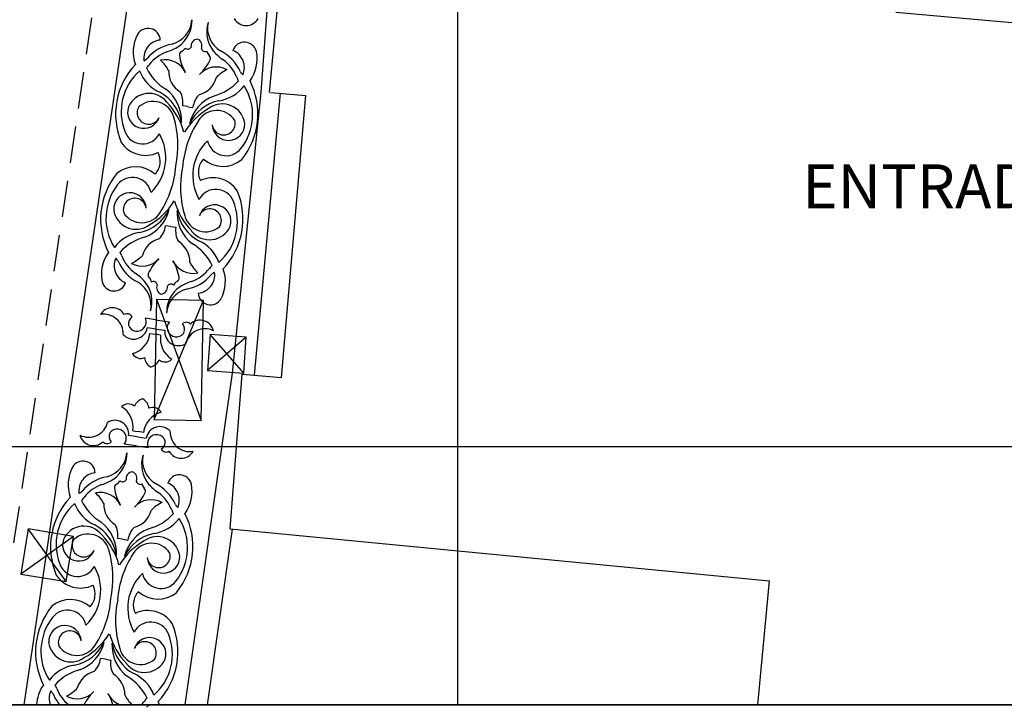
# Model space of a CAD drawing. Extents: x 177531 to 177912, y 1676176 to 1676329.
# Drawn here: x 177794 to 177807, y 1676176 to 1676186 of the extents above; entities that cross this region are included whole.
import ezdxf

# ---------------------------------------------------------------- set-up
doc = ezdxf.new("R2010")
doc.units = 0
doc.header["$LTSCALE"] = 2
doc.header["$MEASUREMENT"] = 0
doc.linetypes.add('HIDDEN', pattern=[0.375, 0.25, -0.125])
for name, color, linetype in [('CAIXAS-QUADRADAS', 7, 'CONTINUOUS'), ('EDIF-ALVENARIA', 4, 'CONTINUOUS'), ('L1', 44, 'CONTINUOUS'), ('LINHA-COORD', 8, 'CONTINUOUS'), ('LINHA-CORTE-PRANCHA', 7, 'CONTINUOUS'), ('MF', 1, 'HIDDEN')]:
    doc.layers.add(name, color=color, linetype=linetype)

msp = doc.modelspace()

# ---------------------------------------------------------------- linework, layer by layer
at = {"layer": 'CAIXAS-QUADRADAS'}
for p, q in [((177795.892, 1676182.016), (177795.859, 1676180.375)), ((177795.859, 1676180.375), (177796.533, 1676182.003)), ((177795.892, 1676182.016), (177796.5, 1676180.362)), ((177795.892, 1676182.016), (177796.533, 1676182.003)), ((177796.5, 1676180.362), (177796.533, 1676182.003)), ((177796.623, 1676181.535), (177796.587, 1676181.041)), ((177797.117, 1676181.499), (177796.587, 1676181.041)), ((177797.081, 1676181.006), (177796.623, 1676181.535)), ((177797.117, 1676181.499), (177796.623, 1676181.535)), ((177797.081, 1676181.006), (177797.117, 1676181.499)), ((177796.587, 1676181.041), (177797.081, 1676181.006)), ((177795.859, 1676180.375), (177796.5, 1676180.362)), ((177794.139, 1676178.878), (177794.038, 1676178.261)), ((177794.655, 1676178.16), (177794.139, 1676178.878)), ((177794.755, 1676178.777), (177794.139, 1676178.878)), ((177794.755, 1676178.777), (177794.038, 1676178.261)), ((177794.655, 1676178.16), (177794.755, 1676178.777)), ((177794.038, 1676178.261), (177794.655, 1676178.16))]:
    msp.add_line(p, q, dxfattribs=at)
at = {"layer": 'EDIF-ALVENARIA'}
for p, q in [((177797.434, 1676184.842), (177797.65, 1676187.171)), ((177812.479, 1676185.354), (177805.984, 1676185.933)), ((177797.449, 1676184.841), (177797.93, 1676184.8)), ((177797.599, 1676180.949), (177797.93, 1676184.8)), ((177796.897, 1676178.88), (177797.059, 1676180.995)), ((177797.059, 1676180.995), (177797.599, 1676180.949)), ((177796.897, 1676178.88), (177804.256, 1676178.168)), ((177804.256, 1676178.168), (177804.097, 1676176.475))]:
    msp.add_line(p, q, dxfattribs=at)
at = {"layer": 'L1'}
for p, q in [((177794.084, 1676176.475), (177795.642, 1676187.008)), ((177797.318, 1676184.846), (177797.466, 1676186.812)), ((177796.928, 1676181.007), (177797.318, 1676184.846)), ((177797.227, 1676180.981), (177797.583, 1676184.83)), ((177796.316, 1676184.648), (177796.248, 1676184.658)), ((177796.32, 1676184.647), (177796.388, 1676184.638)), ((177796.082, 1676183.01), (177796.014, 1676183.019)), ((177796.086, 1676183.009), (177796.154, 1676182.999)), ((177795.901, 1676181.732), (177795.738, 1676181.756)), ((177795.884, 1676181.609), (177795.764, 1676181.626)), ((177795.903, 1676181.732), (177796.066, 1676181.709)), ((177795.801, 1676181.549), (177795.874, 1676181.538)), ((177795.947, 1676181.528), (177795.875, 1676181.538)), ((177795.885, 1676181.609), (177796.004, 1676181.592)), ((177796.282, 1676176.475), (177796.928, 1676181.007)), ((177795.63, 1676180.137), (177795.51, 1676180.154)), ((177795.568, 1676180.218), (177795.64, 1676180.208)), ((177795.713, 1676180.198), (177795.641, 1676180.208)), ((177795.612, 1676180.014), (177795.448, 1676180.038)), ((177795.613, 1676180.014), (177795.777, 1676179.991)), ((177795.631, 1676180.137), (177795.75, 1676180.12)), ((177796.585, 1676176.475), (177796.927, 1676178.877)), ((177795.428, 1676178.737), (177795.36, 1676178.747)), ((177795.432, 1676178.737), (177795.501, 1676178.727)), ((177795.194, 1676177.099), (177795.126, 1676177.108)), ((177795.198, 1676177.098), (177795.267, 1676177.088))]:
    msp.add_line(p, q, dxfattribs=at)
for centre, radius, start, end in [((177796.006, 1676185.86), 0.37, 285.1915, 355.5269), ((177795.945, 1676185.824), 0.431, 304.7929, 0.9805), ((177797.006, 1676185.672), 0.431, 162.7656, 218.9532), ((177796.957, 1676185.724), 0.37, 168.2192, 238.5546), ((177797.115, 1676185.945), 0.189, 210.039, 329.8877), ((177795.775, 1676185.55), 0.167, 2.545, 150.3561), ((177796.087, 1676185.395), 0.515, 152.6276, 199.4531), ((177795.968, 1676185.308), 0.251, 96.0989, 187.8485), ((177796.46, 1676185.473), 0.098, 96.3906, 187.0508), ((177796.413, 1676185.48), 0.098, 336.6953, 67.3556), ((177797.092, 1676185.361), 0.167, 13.39, 161.2011), ((177796.204, 1676184.936), 0.575, 100.0698, 140.2784), ((177796.211, 1676184.895), 0.532, 109.5403, 142.3966), ((177795.829, 1676186.038), 0.673, 287.6101, 302.4713), ((177796.263, 1676185.351), 0.0594, 121.0863, 181.7565), ((177796.204, 1676185.476), 0.0794, 290.7395, 339.6119), ((177796.315, 1676185.488), 0.054, 227.0813, 331.0803), ((177796.556, 1676185.453), 0.054, 192.6658, 296.6648), ((177796.659, 1676185.411), 0.0794, 184.1342, 233.0066), ((177797.177, 1676185.845), 0.673, 221.2748, 236.1361), ((177796.509, 1676184.893), 0.575, 23.4677, 63.6764), ((177796.839, 1676185.183), 0.251, 335.8976, 67.6472), ((177796.75, 1676185.301), 0.515, 324.293, 11.1186), ((177795.533, 1676185.572), 0.353, 302.0129, 310.4681), ((177796.011, 1676184.981), 0.307, 25.8003, 102.3975), ((177795.643, 1676184.931), 0.462, 26.3292, 49.142), ((177796.847, 1676185.446), 0.651, 188.6127, 210.6737), ((177796.034, 1676185.562), 0.651, 313.0724, 335.1334), ((177796.568, 1676185.307), 0.0594, 341.9896, 42.6598), ((177796.491, 1676184.855), 0.532, 21.3496, 54.2058), ((177796.323, 1676184.544), 0.991, 136.6761, 202.8497), ((177796.15, 1676184.579), 0.742, 131.2204, 202.0518), ((177796.143, 1676185.313), 0.514, 200.0151, 246.0754), ((177795.639, 1676185.313), 0.177, 310.1917, 328.129), ((177796.369, 1676185.471), 0.682, 205.482, 239.2254), ((177796.377, 1676185.126), 0.32, 178.3081, 239.287), ((177796.706, 1676184.882), 0.307, 61.3486, 137.9458), ((177797.045, 1676184.73), 0.462, 114.6041, 137.417), ((177797.331, 1676185.316), 0.353, 213.278, 221.7332), ((177796.396, 1676185.123), 0.32, 284.4591, 345.438), ((177796.5, 1676185.453), 0.682, 284.5207, 318.2641), ((177797.157, 1676185.097), 0.177, 195.6171, 213.5544), ((177796.285, 1676184.549), 0.991, 320.8965, 27.07), ((177795.691, 1676184.455), 0.542, 357.056, 52.6192), ((177795.964, 1676184.707), 0.288, 350.1824, 29.9979), ((177796.672, 1676185.238), 0.514, 277.6707, 323.731), ((177796.461, 1676184.535), 0.742, 321.6943, 32.5257), ((177795.788, 1676184.52), 0.308, 37.7449, 155.9905), ((177795.843, 1676184.425), 0.294, 15.2736, 131.1688), ((177795.653, 1676184.328), 0.588, 9.6427, 61.2908), ((177796.867, 1676184.287), 0.542, 111.1269, 166.6901), ((177796.868, 1676184.155), 0.588, 102.4553, 154.1034), ((177796.675, 1676184.606), 0.288, 133.7482, 173.5637), ((177795.717, 1676184.573), 0.222, 161.1781, 340.8431), ((177795.783, 1676184.564), 0.157, 148.321, 336.2367), ((177795.355, 1676184.049), 0.944, 15.3845, 44.276), ((177797.075, 1676183.803), 0.944, 119.4701, 148.3617), ((177796.712, 1676184.301), 0.294, 32.5773, 148.4725), ((177796.791, 1676184.377), 0.308, 7.7556, 126.0012), ((177794.848, 1676184.114), 1.336, 347.9594, 16.9351), ((177797.58, 1676183.723), 1.336, 146.811, 175.7867), ((177796.808, 1676184.418), 0.157, 187.5094, 15.4251), ((177796.874, 1676184.408), 0.222, 182.903, 2.568), ((177795.702, 1676184.398), 0.259, 202.1169, 331.8446), ((177795.356, 1676183.95), 0.661, 351.8085, 29.5977), ((177797.047, 1676183.708), 0.661, 134.1484, 171.9376), ((177796.84, 1676184.236), 0.259, 191.9015, 321.6292), ((177795.741, 1676184.382), 0.4, 213.9172, 295.3864), ((177795.68, 1676183.903), 0.261, 351.8085, 26.7924), ((177796.723, 1676183.754), 0.261, 136.9538, 171.9376), ((177796.798, 1676184.231), 0.4, 228.3597, 309.8289), ((177795.605, 1676183.426), 0.4, 48.3597, 129.8289), ((177795.355, 1676183.949), 0.661, 314.1484, 351.9376), ((177795.68, 1676183.903), 0.261, 316.9538, 351.9376), ((177794.822, 1676183.934), 1.336, 326.811, 355.7867), ((177797.554, 1676183.543), 1.336, 167.9594, 196.9351), ((177797.047, 1676183.707), 0.661, 171.8085, 209.5977), ((177796.723, 1676183.754), 0.261, 171.8085, 206.7924), ((177796.118, 1676183.108), 0.991, 140.8965, 207.07), ((177795.562, 1676183.421), 0.259, 11.9015, 141.6292), ((177796.661, 1676183.275), 0.4, 33.9172, 115.3864), ((177795.942, 1676183.122), 0.742, 141.6943, 212.5257), ((177796.701, 1676183.259), 0.259, 22.1169, 151.8446), ((177795.528, 1676183.249), 0.222, 2.903, 182.568), ((177795.594, 1676183.239), 0.157, 7.5094, 195.4251), ((177796.08, 1676183.113), 0.991, 316.6761, 22.8497), ((177795.611, 1676183.28), 0.308, 187.7556, 306.0012), ((177795.535, 1676183.502), 0.588, 282.4553, 334.1034), ((177795.536, 1676183.37), 0.542, 291.1269, 346.6901), ((177795.328, 1676183.854), 0.944, 299.4701, 328.3617), ((177797.047, 1676183.608), 0.944, 195.3845, 224.276), ((177796.685, 1676183.084), 0.222, 341.1781, 160.8431), ((177796.619, 1676183.093), 0.157, 328.321, 156.2367), ((177796.253, 1676183.078), 0.742, 311.2204, 22.0518), ((177795.69, 1676183.356), 0.294, 212.5773, 328.4725), ((177796.75, 1676183.329), 0.588, 189.6427, 241.2908), ((177796.712, 1676183.202), 0.542, 177.056, 232.6192), ((177796.56, 1676183.232), 0.294, 195.2736, 311.1688), ((177795.727, 1676183.052), 0.288, 313.7482, 353.5637), ((177796.439, 1676182.95), 0.288, 170.1824, 209.9979), ((177796.614, 1676183.137), 0.308, 217.7449, 335.9905), ((177795.73, 1676182.419), 0.514, 97.6707, 143.731), ((177795.902, 1676182.204), 0.682, 104.5207, 138.2641), ((177796.007, 1676182.534), 0.32, 104.4591, 165.438), ((177796.026, 1676182.531), 0.32, 358.3081, 59.287), ((177796.034, 1676182.186), 0.682, 25.482, 59.2254), ((177796.259, 1676182.344), 0.514, 20.0151, 66.0754), ((177795.653, 1676182.356), 0.515, 144.293, 191.1186), ((177795.563, 1676182.474), 0.251, 155.8976, 247.6472), ((177795.071, 1676182.342), 0.353, 33.278, 41.7332), ((177795.246, 1676182.56), 0.177, 15.6171, 33.5544), ((177795.912, 1676182.802), 0.532, 201.3496, 234.2058), ((177795.357, 1676182.927), 0.462, 294.6041, 317.417), ((177795.696, 1676182.776), 0.307, 241.3486, 317.9458), ((177796.368, 1676182.095), 0.651, 133.0724, 155.1334), ((177795.894, 1676182.764), 0.575, 203.4677, 243.6764), ((177796.391, 1676182.676), 0.307, 205.8003, 282.3975), ((177795.555, 1676182.211), 0.651, 8.6127, 30.6737), ((177796.759, 1676182.726), 0.462, 206.3292, 229.142), ((177796.192, 1676182.762), 0.532, 289.5403, 322.3966), ((177796.764, 1676182.344), 0.177, 130.1917, 148.129), ((177796.316, 1676182.262), 0.515, 332.6276, 19.4531), ((177795.226, 1676181.812), 0.673, 41.2748, 56.1361), ((177795.834, 1676182.35), 0.0594, 161.9896, 222.6598), ((177795.743, 1676182.246), 0.0794, 4.1342, 53.0066), ((177796.14, 1676182.307), 0.0594, 301.0863, 1.7565), ((177796.199, 1676182.721), 0.575, 280.0698, 320.2784), ((177796.435, 1676182.349), 0.251, 276.0989, 7.8485), ((177796.87, 1676182.085), 0.353, 122.0129, 130.4681), ((177795.31, 1676182.296), 0.167, 193.39, 341.2011), ((177795.446, 1676181.933), 0.37, 348.2192, 58.5546), ((177795.397, 1676181.985), 0.431, 342.7656, 38.9532), ((177795.846, 1676182.204), 0.054, 12.6658, 116.6648), ((177795.989, 1676182.177), 0.098, 156.6953, 247.3556), ((177795.943, 1676182.184), 0.098, 276.3906, 7.0508), ((177796.458, 1676181.833), 0.431, 124.7929, 180.9805), ((177796.087, 1676182.17), 0.054, 47.0813, 151.0803), ((177796.198, 1676182.181), 0.0794, 110.7395, 159.6119), ((177796.573, 1676181.619), 0.673, 107.6101, 122.4713), ((177796.396, 1676181.797), 0.37, 105.1915, 175.5269), ((177796.628, 1676182.107), 0.167, 182.545, 330.3561), ((177795.287, 1676181.712), 0.189, 30.039, 149.8877), ((177795.171, 1676181.545), 0.266, 357.6416, 100.281), ((177795.49, 1676181.74), 0.0777, 29.0268, 120.6553), ((177795.622, 1676181.679), 0.117, 122.7475, 187.7885), ((177795.578, 1676181.66), 0.189, 221.684, 349.8417), ((177795.624, 1676181.705), 0.125, 199.4526, 24.0517), ((177796.161, 1676181.628), 0.125, 139.6944, 324.2935), ((177796.299, 1676181.624), 0.0777, 43.0908, 134.7193), ((177796.156, 1676181.603), 0.117, 335.9576, 40.9986), ((177796.486, 1676181.541), 0.189, 13.8584, 133.7071), ((177795.476, 1676181.59), 0.328, 285.2026, 352.6716), ((177796.271, 1676181.477), 0.328, 171.0745, 238.5435), ((177796.192, 1676181.572), 0.189, 173.9044, 302.0621), ((177796.551, 1676181.348), 0.266, 63.4651, 166.1045), ((177795.674, 1676181.337), 0.129, 209.4243, 294.171), ((177795.894, 1676181.237), 0.168, 185.973, 240.0862), ((177795.771, 1676181.254), 0.168, 283.6599, 337.7731), ((177796.01, 1676181.289), 0.129, 229.5751, 314.3218), ((177795.505, 1676180.457), 0.129, 49.5751, 134.3218), ((177795.243, 1676180.269), 0.328, 351.0745, 58.5435), ((177795.744, 1676180.492), 0.168, 103.6599, 157.7731), ((177795.62, 1676180.509), 0.168, 5.973, 60.0862), ((177796.039, 1676180.156), 0.328, 105.2026, 172.6716), ((177795.84, 1676180.409), 0.129, 29.4243, 114.171), ((177794.964, 1676180.398), 0.266, 243.4651, 346.1045), ((177795.322, 1676180.174), 0.189, 353.9044, 122.0621), ((177795.028, 1676180.206), 0.189, 193.8584, 313.7071), ((177795.359, 1676180.144), 0.117, 155.9576, 220.9986), ((177795.353, 1676180.118), 0.125, 319.6944, 144.2935), ((177795.936, 1676180.087), 0.189, 41.684, 169.8417), ((177795.891, 1676180.042), 0.125, 19.4526, 204.0517), ((177796.343, 1676180.201), 0.266, 177.6416, 280.281), ((177795.216, 1676180.122), 0.0777, 223.0908, 314.7193), ((177795.893, 1676180.067), 0.117, 302.7475, 7.7885), ((177795.118, 1676179.949), 0.37, 285.1915, 355.5269), ((177795.057, 1676179.913), 0.431, 304.7929, 0.9805), ((177796.118, 1676179.761), 0.431, 162.7656, 218.9532), ((177796.069, 1676179.813), 0.37, 168.2192, 238.5546), ((177796.024, 1676180.007), 0.0777, 209.0268, 300.6553), ((177796.227, 1676180.034), 0.189, 210.039, 329.8877), ((177794.887, 1676179.639), 0.167, 2.545, 150.3561), ((177795.199, 1676179.485), 0.515, 152.6276, 199.4531), ((177795.08, 1676179.397), 0.251, 96.0989, 187.8485), ((177795.572, 1676179.563), 0.098, 96.3906, 187.0508), ((177795.525, 1676179.569), 0.098, 336.6953, 67.3556), ((177796.204, 1676179.451), 0.167, 13.39, 161.2011), ((177795.316, 1676179.026), 0.575, 100.0698, 140.2784), ((177795.323, 1676178.985), 0.532, 109.5403, 142.3966), ((177794.941, 1676180.127), 0.673, 287.6101, 302.4713), ((177795.375, 1676179.44), 0.0594, 121.0863, 181.7565), ((177795.316, 1676179.565), 0.0794, 290.7395, 339.6119), ((177795.427, 1676179.577), 0.054, 227.0813, 331.0803), ((177795.668, 1676179.542), 0.054, 192.6658, 296.6648), ((177795.772, 1676179.5), 0.0794, 184.1342, 233.0066), ((177796.289, 1676179.935), 0.673, 221.2748, 236.1361), ((177795.621, 1676178.982), 0.575, 23.4677, 63.6764), ((177795.951, 1676179.272), 0.251, 335.8976, 67.6472), ((177795.862, 1676179.39), 0.515, 324.293, 11.1186), ((177794.645, 1676179.662), 0.353, 302.0129, 310.4681), ((177795.123, 1676179.07), 0.307, 25.8003, 102.3975), ((177794.755, 1676179.02), 0.462, 26.3292, 49.142), ((177795.959, 1676179.535), 0.651, 188.6127, 210.6737), ((177795.146, 1676179.651), 0.651, 313.0724, 335.1334), ((177795.68, 1676179.396), 0.0594, 341.9896, 42.6598), ((177795.603, 1676178.945), 0.532, 21.3496, 54.2058), ((177795.435, 1676178.633), 0.991, 136.6761, 202.8497), ((177795.262, 1676178.669), 0.742, 131.2204, 202.0518), ((177795.255, 1676179.403), 0.514, 200.0151, 246.0754), ((177794.751, 1676179.403), 0.177, 310.1917, 328.129), ((177795.481, 1676179.561), 0.682, 205.482, 239.2254), ((177795.489, 1676179.215), 0.32, 178.3081, 239.287), ((177795.818, 1676178.971), 0.307, 61.3486, 137.9458), ((177796.158, 1676178.819), 0.462, 114.6041, 137.417), ((177796.443, 1676179.405), 0.353, 213.278, 221.7332), ((177795.508, 1676179.213), 0.32, 284.4591, 345.438), ((177795.612, 1676179.542), 0.682, 284.5207, 318.2641), ((177796.269, 1676179.186), 0.177, 195.6171, 213.5544), ((177795.397, 1676178.639), 0.991, 320.8965, 27.07), ((177794.765, 1676178.418), 0.588, 9.6427, 61.2908), ((177794.803, 1676178.544), 0.542, 357.056, 52.6192), ((177795.076, 1676178.796), 0.288, 350.1824, 29.9979), ((177795.784, 1676179.327), 0.514, 277.6707, 323.731), ((177795.573, 1676178.624), 0.742, 321.6943, 32.5257), ((177794.9, 1676178.609), 0.308, 37.7449, 155.9905), ((177794.955, 1676178.515), 0.294, 15.2736, 131.1688), ((177795.979, 1676178.376), 0.542, 111.1269, 166.6901), ((177795.98, 1676178.244), 0.588, 102.4553, 154.1034), ((177795.787, 1676178.695), 0.288, 133.7482, 173.5637), ((177794.83, 1676178.663), 0.222, 161.1781, 340.8431), ((177794.895, 1676178.653), 0.157, 148.321, 336.2367), ((177794.468, 1676178.138), 0.944, 15.3845, 44.276), ((177796.187, 1676177.893), 0.944, 119.4701, 148.3617), ((177795.824, 1676178.39), 0.294, 32.5773, 148.4725), ((177795.903, 1676178.466), 0.308, 7.7556, 126.0012), ((177793.96, 1676178.203), 1.336, 347.9594, 16.9351), ((177796.692, 1676177.813), 1.336, 146.811, 175.7867), ((177795.92, 1676178.507), 0.157, 187.5094, 15.4251), ((177795.986, 1676178.497), 0.222, 182.903, 2.568), ((177794.814, 1676178.488), 0.259, 202.1169, 331.8446), ((177794.468, 1676178.039), 0.661, 351.8085, 29.5977), ((177796.159, 1676177.798), 0.661, 134.1484, 171.9376), ((177795.952, 1676178.325), 0.259, 191.9015, 321.6292), ((177794.853, 1676178.471), 0.4, 213.9172, 295.3864), ((177794.792, 1676177.992), 0.261, 351.8085, 26.7924), ((177795.835, 1676177.844), 0.261, 136.9538, 171.9376), ((177795.91, 1676178.32), 0.4, 228.3597, 309.8289), ((177794.717, 1676177.515), 0.4, 48.3597, 129.8289), ((177794.467, 1676178.038), 0.661, 314.1484, 351.9376), ((177794.792, 1676177.992), 0.261, 316.9538, 351.9376), ((177793.934, 1676178.023), 1.336, 326.811, 355.7867), ((177796.667, 1676177.633), 1.336, 167.9594, 196.9351), ((177796.159, 1676177.796), 0.661, 171.8085, 209.5977), ((177795.835, 1676177.843), 0.261, 171.8085, 206.7924), ((177795.23, 1676177.197), 0.991, 140.8965, 207.07), ((177794.674, 1676177.51), 0.259, 11.9015, 141.6292), ((177795.773, 1676177.364), 0.4, 33.9172, 115.3864), ((177795.054, 1676177.211), 0.742, 141.6943, 212.5257), ((177795.813, 1676177.348), 0.259, 22.1169, 151.8446), ((177794.64, 1676177.338), 0.222, 2.903, 182.568), ((177794.706, 1676177.329), 0.157, 7.5094, 195.4251), ((177795.192, 1676177.202), 0.991, 316.6761, 22.8497), ((177794.723, 1676177.37), 0.308, 187.7556, 306.0012), ((177794.647, 1676177.591), 0.588, 282.4553, 334.1034), ((177794.648, 1676177.459), 0.542, 291.1269, 346.6901), ((177794.44, 1676177.943), 0.944, 299.4701, 328.3617), ((177796.159, 1676177.697), 0.944, 195.3845, 224.276), ((177795.862, 1676177.418), 0.588, 189.6427, 241.2908), ((177795.824, 1676177.292), 0.542, 177.056, 232.6192), ((177795.797, 1676177.173), 0.222, 341.1781, 160.8431), ((177795.731, 1676177.182), 0.157, 328.321, 156.2367), ((177795.365, 1676177.167), 0.742, 311.2204, 22.0518), ((177794.802, 1676177.445), 0.294, 212.5773, 328.4725), ((177795.672, 1676177.321), 0.294, 195.2736, 311.1688), ((177794.84, 1676177.141), 0.288, 313.7482, 353.5637), ((177795.551, 1676177.039), 0.288, 170.1824, 209.9979), ((177795.726, 1676177.226), 0.308, 217.7449, 335.9905), ((177794.842, 1676176.508), 0.514, 97.6707, 143.731), ((177795.014, 1676176.294), 0.682, 104.5207, 138.2641), ((177795.119, 1676176.623), 0.32, 104.4591, 165.438), ((177795.138, 1676176.62), 0.32, 358.3081, 59.287), ((177795.146, 1676176.275), 0.682, 25.482, 59.2254), ((177795.371, 1676176.433), 0.514, 20.0151, 66.0754), ((177794.765, 1676176.445), 0.515, 144.293, 176.6941), ((177794.675, 1676176.563), 0.251, 155.8976, 200.5271), ((177794.183, 1676176.431), 0.353, 33.278, 41.7332), ((177794.358, 1676176.65), 0.177, 15.6171, 33.5544), ((177795.024, 1676176.891), 0.532, 201.3496, 231.4367), ((177794.469, 1676177.016), 0.462, 294.6041, 317.417), ((177794.808, 1676176.865), 0.307, 241.3486, 317.9458), ((177795.48, 1676176.184), 0.651, 133.0724, 153.4273), ((177795.006, 1676176.853), 0.575, 203.4677, 221.1023), ((177795.503, 1676176.765), 0.307, 205.8003, 251.317), ((177794.668, 1676176.3), 0.651, 15.602, 30.6737), ((177795.871, 1676176.816), 0.462, 206.3292, 227.4639), ((177795.304, 1676176.851), 0.532, 315.0356, 322.3966), ((177795.876, 1676176.433), 0.177, 130.1917, 148.129), ((177795.428, 1676176.351), 0.515, 13.9816, 19.4531), ((177795.982, 1676176.174), 0.353, 122.0129, 130.4681)]:
    msp.add_arc(centre, radius, start, end, dxfattribs=at)
at = {"layer": 'LINHA-COORD'}
for p, q in [((177800, 1676328.792), (177800, 1676176.475)), ((177911.665, 1676180), (177530.573, 1676180))]:
    msp.add_line(p, q, dxfattribs=at)
at = {"layer": 'LINHA-CORTE-PRANCHA'}
for p, q in [((177911.665, 1676176.475), (177530.573, 1676176.475)), ((177530.573, 1676176.475), (177911.665, 1676176.475))]:
    msp.add_line(p, q, dxfattribs=at)
at = {"layer": 'MF'}
msp.add_line((177795.444, 1676188.828), (177793.611, 1676176.475), dxfattribs=at)

# ---------------------------------------------------------------- texts
at = {"layer": 'EDIF-ALVENARIA'}
msp.add_text('ENTRADA LATERAL', height=0.6, dxfattribs=at).set_placement((177804.71, 1676183.259))

doc.saveas('drawing.dxf')
